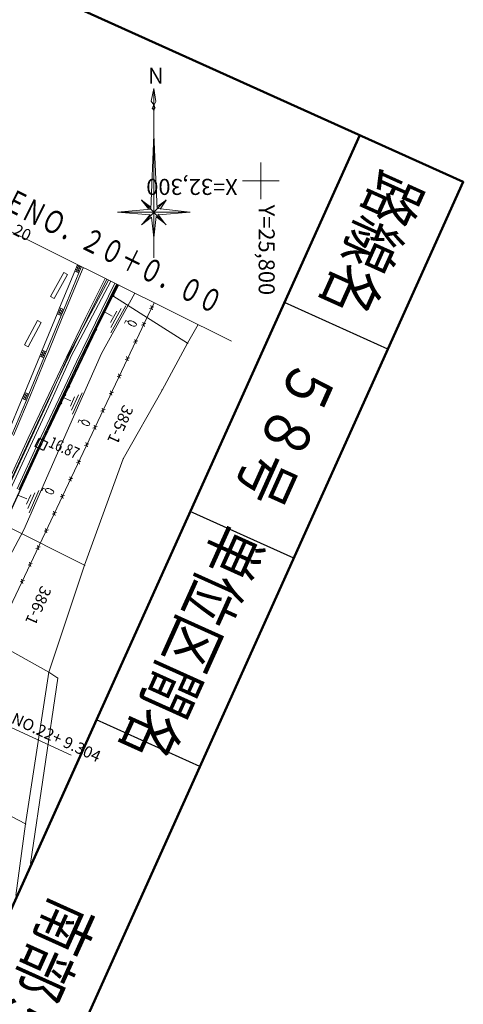
# Model space of a CAD drawing. Extents: x 25557 to 25822, y 32086 to 32376.
# Drawn here: x 25774 to 25822, y 32210 to 32318 of the extents above; entities that cross this region are included whole.
import ezdxf

# ---------------------------------------------------------------- set-up
doc = ezdxf.new("R2010")
doc.units = 0
for name, color, linetype, lineweight in [('\\M+587ED\\M+59698', 3, 'Continuous', 0), ('\\M+5A5BF\\M+5A5A4\\M+5A5C8\\M+5A5EB', 6, 'Continuous', 0), ('道路平面図', 7, 'Continuous', 0)]:
    doc.layers.add(name, color=color, linetype=linetype, lineweight=lineweight)
doc.styles.add('\\M+5A3CD\\M+5A3D3 \\M+5A5B4\\M+5A5B7\\M+5A5C3\\M+5A5AF', font='MS Gothic.ttf')

msp = doc.modelspace()

# ---------------------------------------------------------------- linework, layer by layer
at = {"layer": '\\M+587ED\\M+59698', "linetype": 'Continuous', "lineweight": 50, "ltscale": 0.999999}
msp.add_line((25810.79, 32304.97), (25714.21, 32090.67), dxfattribs=at)
at = {"layer": '\\M+587ED\\M+59698', "linetype": 'Continuous', "lineweight": 25, "ltscale": 0.999999}
for p, q in [((25813.87, 32281.61), (25802.56, 32286.71)), ((25803.59, 32258.79), (25792.28, 32263.89)), ((25793.34, 32236.06), (25782.03, 32241.16))]:
    msp.add_line(p, q, dxfattribs=at)
at = {"layer": '\\M+587ED\\M+59698', "linetype": 'Continuous', "lineweight": 50, "ltscale": 0.999999}
msp.add_3dface([(25725.52, 32085.57), (25557.06, 32161.49), (25653.64, 32375.8), (25822.1, 32299.88)], dxfattribs=at)
at = {"layer": '道路平面図', "linetype": 'Continuous', "lineweight": 13, "ltscale": 0.999999}
for p, q in [((25796.78, 32282.48), (25734.4, 32313.5)), ((25788.3, 32310.07), (25788.01, 32308.69)), ((25788.3, 32310.07), (25788.52, 32308.65)), ((25788.3, 32310.07), (25788.3, 32308.88)), ((25788.3, 32310.07), (25788.3, 32291.6)), ((25788.01, 32308.69), (25788.3, 32308.29)), ((25788.52, 32308.65), (25788.32, 32308.3)), ((25788.3, 32308.29), (25788.12, 32307.93)), ((25788.13, 32307.94), (25788.3, 32307.71)), ((25788.3, 32308.29), (25788.44, 32307.93)), ((25788.3, 32308.29), (25788.3, 32308)), ((25788.41, 32308), (25788.3, 32307.64)), ((25788.3, 32305.03), (25787.98, 32296.88)), ((25788.3, 32305.06), (25788.66, 32296.92)), ((25800, 32298), (25800, 32302)), ((25798, 32300), (25802, 32300)), ((25786.95, 32297.92), (25789.65, 32295.21)), ((25789.65, 32297.92), (25786.95, 32295.21)), ((25786.97, 32297.9), (25787.76, 32296.89)), ((25786.97, 32297.9), (25787.99, 32297.13)), ((25789.64, 32297.9), (25788.64, 32297.17)), ((25789.64, 32297.89), (25788.99, 32296.92)), ((25787.98, 32296.91), (25784.33, 32296.56)), ((25788.69, 32296.96), (25792.27, 32296.56)), ((25784.33, 32296.56), (25787.85, 32296.28)), ((25784.33, 32296.56), (25792.27, 32296.56)), ((25788.05, 32296.04), (25786.96, 32295.21)), ((25787.12, 32295.38), (25787.89, 32296.32)), ((25788.3, 32293.76), (25788.05, 32296.04)), ((25788.3, 32293.76), (25788.56, 32296.09)), ((25789.48, 32295.38), (25788.52, 32296.12)), ((25789.48, 32295.38), (25788.75, 32296.35)), ((25788.81, 32296.29), (25792.27, 32296.56)), ((25780.57, 32290.51), (25778.64, 32285.86)), ((25779.66, 32290.12), (25779.93, 32290.77)), ((25780.2, 32290.15), (25779.75, 32290.34)), ((25780.08, 32290.71), (25779.81, 32290.06)), ((25780.29, 32290.37), (25779.84, 32290.56)), ((25779.96, 32290.85), (25779.93, 32290.77)), ((25779.93, 32290.77), (25780.38, 32290.58)), ((25780.23, 32290.65), (25779.96, 32290)), ((25780.38, 32290.58), (25780.11, 32289.94)), ((25780.4, 32290.63), (25780.38, 32290.58)), ((25780.58, 32290.54), (25780.57, 32290.51)), ((25778.47, 32289.98), (25777.02, 32287.36)), ((25777.41, 32287.14), (25778.87, 32289.76)), ((25779.66, 32290.12), (25778.01, 32286.13)), ((25780.11, 32289.94), (25778.46, 32285.94)), ((25778.47, 32289.98), (25778.87, 32289.76)), ((25780.11, 32289.94), (25779.66, 32290.12)), ((25780.85, 32285.03), (25782.98, 32289.35)), ((25783.16, 32289.26), (25781.03, 32284.94)), ((25783.35, 32289.16), (25778.96, 32280.91)), ((25779.23, 32280.78), (25783.62, 32289.03)), ((25781.93, 32284.5), (25784.06, 32288.81)), ((25784.23, 32288.72), (25782.11, 32284.41)), ((25784.28, 32288.7), (25782.15, 32284.39)), ((25784.37, 32288.66), (25782.24, 32284.35)), ((25777.41, 32287.14), (25777.02, 32287.36)), ((25786.24, 32287.73), (25782.6, 32281.13)), ((25783.81, 32287.46), (25791.99, 32282.27)), ((25777.74, 32285.47), (25778.01, 32286.13)), ((25778.16, 32286.06), (25777.89, 32285.41)), ((25778.01, 32286.13), (25778.46, 32285.94)), ((25784.75, 32286.06), (25783.6, 32283.97)), ((25785.23, 32286.35), (25783.62, 32283.42)), ((25787.63, 32285.27), (25788.34, 32286.68)), ((25788.31, 32286.23), (25787.83, 32286.07)), ((25787.99, 32286.38), (25788.15, 32285.91)), ((25776.1, 32260.88), (25787.63, 32285.27)), ((25777.74, 32285.47), (25776.11, 32281.51)), ((25778.19, 32285.28), (25776.56, 32281.32)), ((25778.37, 32285.21), (25776.75, 32281.25)), ((25778.19, 32285.28), (25777.74, 32285.47)), ((25778.28, 32285.5), (25777.83, 32285.69)), ((25778.37, 32285.72), (25777.92, 32285.91)), ((25778.31, 32286), (25778.04, 32285.35)), ((25778.46, 32285.94), (25778.19, 32285.28)), ((25778.64, 32285.86), (25778.37, 32285.21)), ((25778.77, 32280.76), (25780.85, 32285.03)), ((25781.03, 32284.94), (25778.95, 32280.67)), ((25783.75, 32285.24), (25782.91, 32285.7)), ((25784.27, 32285.78), (25783.58, 32284.53)), ((25775.59, 32284.74), (25774.19, 32282.08)), ((25774.58, 32281.87), (25775.99, 32284.53)), ((25775.59, 32284.74), (25775.99, 32284.53)), ((25779.85, 32280.24), (25781.93, 32284.5)), ((25782.11, 32284.41), (25780.03, 32280.15)), ((25780.08, 32280.13), (25782.15, 32284.39)), ((25782.24, 32284.35), (25780.17, 32280.09)), ((25785.24, 32284.75), (25785.11, 32284.47)), ((25785.52, 32284.62), (25785.24, 32284.75)), ((25787.42, 32284.41), (25786.95, 32284.24)), ((25787.11, 32284.56), (25787.27, 32284.09)), ((25791.99, 32282.27), (25793.14, 32284.3)), ((25774.58, 32281.87), (25774.19, 32282.08)), ((25786.54, 32282.54), (25786.07, 32282.37)), ((25786.22, 32282.69), (25786.39, 32282.22)), ((25789.21, 32277.16), (25791.99, 32282.27)), ((25775.84, 32280.86), (25774.2, 32276.88)), ((25776.3, 32280.67), (25774.65, 32276.69)), ((25775.84, 32280.86), (25776.11, 32281.51)), ((25776.3, 32280.67), (25775.84, 32280.86)), ((25776.39, 32280.89), (25775.93, 32281.08)), ((25776.26, 32281.44), (25776, 32280.8)), ((25776.47, 32281.11), (25776.02, 32281.29)), ((25776.11, 32281.51), (25776.56, 32281.32)), ((25776.41, 32281.38), (25776.15, 32280.74)), ((25776.56, 32281.32), (25776.3, 32280.67)), ((25776.75, 32281.25), (25776.48, 32280.6)), ((25776.5, 32275.98), (25778.77, 32280.76)), ((25778.95, 32280.67), (25776.68, 32275.89)), ((25782.6, 32281.13), (25778.29, 32271.44)), ((25778.96, 32280.91), (25778.84, 32280.61)), ((25779.12, 32280.5), (25779.23, 32280.78)), ((25785.65, 32280.66), (25785.18, 32280.49)), ((25785.33, 32280.81), (25785.5, 32280.34)), ((25776.48, 32280.6), (25774.83, 32276.61)), ((25777.58, 32275.46), (25779.85, 32280.24)), ((25780.03, 32280.15), (25777.77, 32275.38)), ((25777.81, 32275.36), (25780.08, 32280.13)), ((25777.9, 32275.31), (25780.17, 32280.09)), ((25778, 32278.69), (25778.84, 32280.61)), ((25779.12, 32280.5), (25778.27, 32278.57)), ((25776.75, 32275.93), (25778, 32278.69)), ((25777.02, 32275.81), (25778.27, 32278.57)), ((25784.76, 32278.78), (25784.29, 32278.62)), ((25784.44, 32278.94), (25784.61, 32278.46)), ((25773.92, 32276.22), (25774.2, 32276.88)), ((25774.47, 32276.25), (25774.02, 32276.44)), ((25774.35, 32276.81), (25774.08, 32276.16)), ((25774.56, 32276.47), (25774.11, 32276.66)), ((25774.2, 32276.88), (25774.65, 32276.69)), ((25774.5, 32276.75), (25774.23, 32276.1)), ((25774.65, 32276.69), (25774.38, 32276.04)), ((25774.83, 32276.61), (25774.56, 32275.96)), ((25779.25, 32275.97), (25778.39, 32276.34)), ((25779.65, 32276.4), (25779.2, 32275.4)), ((25780.06, 32276.62), (25779.31, 32274.95)), ((25780.46, 32276.85), (25779.42, 32274.51)), ((25783.88, 32276.91), (25783.41, 32276.74)), ((25783.56, 32277.06), (25783.72, 32276.59)), ((25789.21, 32277.16), (25784.97, 32269.65)), ((25769.73, 32260.77), (25776.75, 32275.93)), ((25770, 32260.64), (25777.02, 32275.81)), ((25773.92, 32276.22), (25772.36, 32272.45)), ((25774.38, 32276.04), (25772.81, 32272.26)), ((25774.56, 32275.96), (25772.99, 32272.18)), ((25774.38, 32276.04), (25773.92, 32276.22)), ((25774.57, 32271.89), (25776.5, 32275.98)), ((25776.68, 32275.89), (25774.75, 32271.81)), ((25775.66, 32271.39), (25777.58, 32275.46)), ((25777.77, 32275.38), (25775.84, 32271.3)), ((25777.81, 32275.36), (25775.89, 32271.28)), ((25777.9, 32275.31), (25775.98, 32271.24)), ((25782.99, 32275.03), (25782.52, 32274.86)), ((25782.67, 32275.18), (25782.84, 32274.71)), ((25780.16, 32273.9), (25780.03, 32273.61)), ((25780.44, 32273.77), (25780.16, 32273.9)), ((25782.1, 32273.16), (25781.63, 32272.99)), ((25781.78, 32273.31), (25781.95, 32272.84)), ((25772.29, 32266.87), (25774.57, 32271.89)), ((25774.75, 32271.81), (25772.47, 32266.79)), ((25773.38, 32266.37), (25775.66, 32271.39)), ((25775.84, 32271.3), (25773.56, 32266.29)), ((25775.89, 32271.28), (25773.61, 32266.27)), ((25775.98, 32271.24), (25773.7, 32266.22)), ((25778.29, 32271.44), (25774.12, 32261.91)), ((25781.22, 32271.28), (25780.74, 32271.11)), ((25780.89, 32271.43), (25781.06, 32270.96)), ((25780.33, 32269.4), (25779.86, 32269.23)), ((25780.01, 32269.55), (25780.18, 32269.08)), ((25780.73, 32258.02), (25784.97, 32269.65)), ((25779.44, 32267.53), (25778.97, 32267.36)), ((25779.12, 32267.68), (25779.29, 32267.21)), ((25769.51, 32257.12), (25773.7, 32266.22)), ((25774.43, 32265.29), (25773.46, 32265.69)), ((25774.85, 32265.73), (25774.39, 32264.69)), ((25775.29, 32265.95), (25774.54, 32264.23)), ((25775.73, 32266.17), (25774.68, 32263.76)), ((25776.21, 32266.44), (25776.08, 32266.15)), ((25776.5, 32266.31), (25776.21, 32266.44)), ((25778.55, 32265.65), (25778.08, 32265.48)), ((25778.23, 32265.8), (25778.4, 32265.33)), ((25777.67, 32263.78), (25777.2, 32263.61)), ((25777.35, 32263.93), (25777.52, 32263.46)), ((25771.95, 32262.44), (25780.73, 32258.02)), ((25770.96, 32256.02), (25774.12, 32261.91)), ((25776.78, 32261.9), (25776.31, 32261.73)), ((25776.46, 32262.05), (25776.63, 32261.58)), ((25751.7, 32209.42), (25776.1, 32260.88)), ((25775.9, 32260.04), (25775.43, 32259.87)), ((25775.58, 32260.19), (25775.75, 32259.72)), ((25775.03, 32258.2), (25774.56, 32258.04)), ((25774.71, 32258.35), (25774.88, 32257.88)), ((25780.73, 32258.02), (25776.83, 32246.35)), ((25774.16, 32256.37), (25773.69, 32256.2)), ((25773.84, 32256.52), (25774, 32256.05)), ((25767.06, 32251.8), (25776.83, 32246.35)), ((25748.28, 32251.55), (25779.27, 32237.3)), ((25776.83, 32246.35), (25774.3, 32229.79)), ((25777.81, 32245.71), (25776.83, 32246.35)), ((25777.81, 32245.71), (25774.82, 32225.48)), ((25760.3, 32237.13), (25774.3, 32229.79)), ((25774.3, 32229.79), (25773.23, 32221.97))]:
    msp.add_line(p, q, dxfattribs=at)
at = {"layer": '道路平面図', "linetype": 'Continuous', "lineweight": 30, "ltscale": 0.999999}
for p, q in [((25784.43, 32288.63), (25783.81, 32287.46)), ((25781.95, 32283.74), (25783.81, 32287.46)), ((25781.95, 32283.74), (25775.2, 32269.53)), ((25767.51, 32252.77), (25776, 32271.22))]:
    msp.add_line(p, q, dxfattribs=at)
for centre, radius in [((25783.81, 32287.46), 0.1), ((25781.95, 32283.74), 0.1), ((25776, 32271.22), 0.06)]:
    msp.add_circle(centre, radius, dxfattribs=at)
at = {"layer": '道路平面図', "linetype": 'Continuous', "lineweight": 13, "ltscale": 0.999999}
for centre, radius in [((25779.01, 32277.54), 0.112), ((25779.01, 32277.54), 0.075), ((25779.01, 32277.54), 0.0375), ((25778.57, 32276.64), 0.112), ((25778.57, 32276.64), 0.075), ((25778.57, 32276.64), 0.0375), ((25778.15, 32275.73), 0.112), ((25778.15, 32275.73), 0.075), ((25778.15, 32275.73), 0.0375)]:
    msp.add_circle(centre, radius, dxfattribs=at)
for centre, radius, start, end in [((25785.69, 32284.55), 0.177, 93.3772, 217.2323), ((25786.18, 32284.92), 0.797, 217.2323, 273.3772), ((25785.72, 32283.93), 0.792, 37.0555, 93.554), ((25786.22, 32284.3), 0.177, 273.3772, 37.2323), ((25780.6, 32273.69), 0.177, 93.3772, 217.2323), ((25781.1, 32274.07), 0.797, 217.2323, 273.3772), ((25780.64, 32273.08), 0.792, 37.0555, 93.554), ((25781.13, 32273.45), 0.177, 273.3772, 37.2323), ((25776.66, 32266.23), 0.177, 93.3772, 217.2323), ((25777.15, 32266.61), 0.797, 217.2323, 273.3772), ((25776.7, 32265.62), 0.792, 37.054, 93.5555), ((25777.19, 32265.99), 0.177, 273.3772, 37.2323)]:
    msp.add_arc(centre, radius, start, end, dxfattribs=at)
for p in [(25783.81, 32287.46), (25781.95, 32283.74), (25791.99, 32282.27), (25789.21, 32277.16), (25775.2, 32269.53), (25784.97, 32269.65), (25780.73, 32258.02), (25776.83, 32246.35), (25777.81, 32245.71), (25774.3, 32229.79)]:
    msp.add_point(p, dxfattribs=at)
for points in [[(25788.3, 32308.25), (25788.33, 32308.3), (25788.27, 32308.3)], [(25788.3, 32308.28), (25788.3, 32308.29), (25788.3, 32308.29)]]:
    msp.add_3dface(points, dxfattribs=at)
at = {"layer": '道路平面図', "linetype": 'Continuous', "lineweight": 30, "ltscale": 0.999999}
msp.add_3dface([(25775.34, 32270.99), (25775.77, 32271.89), (25776.67, 32271.46), (25776.24, 32270.56)], dxfattribs=at)

# ---------------------------------------------------------------- texts
at = {"layer": '\\M+5A5BF\\M+5A5A4\\M+5A5C8\\M+5A5EB', "linetype": 'Continuous', "lineweight": 13, "style": '\\M+5A3CD\\M+5A3D3 \\M+5A5B4\\M+5A5B7\\M+5A5C3\\M+5A5AF', "width": 0.8}
for s, p in [('路線名', (25813.23, 32301.47)), ('５８号', (25803.97, 32280.93)), ('単位区間名', (25795.83, 32262.87)), ('南部５８号－４', (25777.43, 32222.04))]:
    msp.add_text(s, height=5, rotation=245.7406, dxfattribs=at).set_placement(p)
at = {"layer": '道路平面図', "linetype": 'Continuous', "lineweight": 13, "style": '\\M+5A3CD\\M+5A3D3 \\M+5A5B4\\M+5A5B7\\M+5A5C3\\M+5A5AF'}
for s, height, rotation, width, p in [('Ｎ', 1.75, 0.002, 0.857143, (25787.5, 32310.59)), ('ＭＡＴＣＨ\u3000ＬＩＮＥ', 2.5, 333.5637, 0.7, (25752.46, 32306.59)), ('X=32,300', 1.75, 180.0007, 1, (25797.46, 32300.21)), ('ＮＯ．２０＋０．００', 2.5, 333.5637, 0.7, (25773.63, 32295.99)), ('Y=25,800', 1.75, 270.0001, 1, (25799.75, 32297.4)), ('385-1', 1.25, 245.7406, 1, (25784.98, 32275.63)), ('16.87', 1.25, 335.8209, 0.8, (25776.69, 32270.99)), ('386-1', 1.25, 245.7406, 1, (25776.02, 32255.88))]:
    msp.add_text(s, height=height, rotation=rotation, dxfattribs=dict(at, width=width)).set_placement(p)
for s, rotation, p in [('NO.20', 333.5637, (25770.15, 32295.54)), ('NO.22+ 9.304', 335.3047, (25772.64, 32240.85))]:
    msp.add_text(s, height=1.25, rotation=rotation, dxfattribs=at).set_placement(p)

doc.saveas('drawing.dxf')
